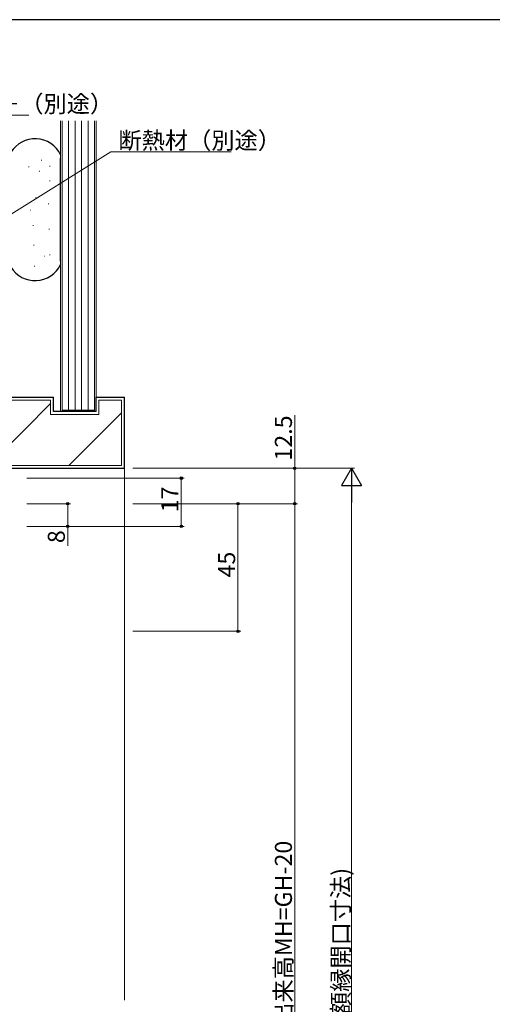
# Model space of a CAD drawing. Extents: x 0 to 1133, y 0 to 806.
# Drawn here: x 262 to 429, y 455 to 802 of the extents above; entities that cross this region are included whole.
import ezdxf

# ---------------------------------------------------------------- set-up
doc = ezdxf.new("R2010")
doc.units = 0
for name, color, linetype, lineweight in [('YKK_D', 6, 'CONTINUOUS', 13), ('YSS_K', 3, 'CONTINUOUS', 13), ('YSS_KE', 3, 'CONTINUOUS', 30)]:
    doc.layers.add(name, color=color, linetype=linetype, lineweight=lineweight)
doc.layers.add('YKK_ZWAK', color=7, linetype='CONTINUOUS')
doc.styles.get("Standard").update_dxf_attribs({"font": 'ROMANS.SHX', "bigfont": 'EXTFONT.SHX'})

# ---------------------------------------------------------------- blocks, each defined once
blk = doc.blocks.new('A201')
at = {"layer": 'YKK_ZWAK', "color": 254, "linetype": 'Continuous'}
blk.add_line((571, 410), (21, 410), dxfattribs=at)

msp = doc.modelspace()

# ---------------------------------------------------------------- linework, layer by layer
at = {"layer": 'YKK_D', "ltscale": 1.5}
for p, q in [((194.48, 768.32), (265.66, 768.32)), ((256.7, 731.73), (294.54, 755.42)), ((294.54, 755.42), (336.92, 755.42)), ((302.38, 643.86), (380.38, 643.86)), ((379.38, 636.86), (379.38, 285.86))]:
    msp.add_line(p, q, dxfattribs=at)
at = {"layer": 'YKK_D'}
for p, q in [((359.38, 643.87), (359.38, 662.61)), ((302.38, 643.87), (360.38, 643.87)), ((359.38, 631.37), (359.38, 643.87)), ((264.98, 640.36), (320.38, 640.36)), ((319.38, 640.36), (319.38, 623.36)), ((264.98, 631.37), (280.38, 631.37)), ((279.38, 631.37), (279.38, 623.36)), ((302.38, 631.37), (340.38, 631.37)), ((302.38, 631.37), (360.38, 631.37)), ((302.38, 631.37), (360.38, 631.37)), ((339.38, 631.37), (339.38, 586.37)), ((359.38, 631.37), (359.38, 286.37)), ((264.98, 623.36), (280.38, 623.36)), ((264.98, 623.36), (320.38, 623.36)), ((279.38, 623.36), (279.38, 616.46)), ((302.38, 586.37), (340.38, 586.37))]:
    msp.add_line(p, q, dxfattribs=at)
at = {"layer": 'YKK_D', "lineweight": -2}
for p, q in [((379.38, 643.86), (375.88, 637.8)), ((379.38, 643.86), (382.88, 637.8)), ((379.38, 643.86), (379.38, 631.74)), ((375.88, 637.8), (382.88, 637.8))]:
    msp.add_line(p, q, dxfattribs=at)
at = {"layer": 'YKK_D', "linetype": 'ByBlock', "lineweight": -2}
for centre in [(359.38, 643.87), (319.38, 640.36), (279.38, 631.37), (339.38, 631.37), (359.38, 631.37), (359.38, 631.37), (279.38, 623.36), (319.38, 623.36), (339.38, 586.37)]:
    msp.add_circle(centre, 0.425, dxfattribs=at)
at = {"layer": 'YSS_K', "linetype": 'Continuous', "ltscale": 1.5}
for p, q in [((276.88, 663.86), (276.88, 766.38)), ((277.38, 664.36), (277.38, 766.38)), ((279.68, 664.36), (279.68, 766.38)), ((281.98, 664.36), (281.98, 766.38)), ((284.28, 664.36), (284.28, 766.38)), ((286.58, 664.36), (286.58, 766.38)), ((288.88, 766.38), (288.88, 664.36)), ((289.38, 766.38), (289.38, 663.86)), ((289.38, 663.86), (276.88, 663.86)), ((288.88, 664.36), (277.38, 664.36))]:
    msp.add_line(p, q, dxfattribs=at)
at = {"layer": 'YSS_K', "linetype": 'Continuous', "lineweight": 13, "ltscale": 1.5}
for p, q in [((265.63, 750.07), (265.83, 750.07)), ((270.06, 752.53), (270.26, 752.53)), ((273.01, 750.32), (273.21, 750.32)), ((269.32, 748.59), (269.52, 748.59)), ((273.01, 745.15), (273.21, 745.15)), ((268.09, 739.24), (268.29, 739.24)), ((272.52, 737.03), (272.72, 737.03)), ((266.12, 734.81), (266.32, 734.81)), ((267.1, 729.4), (267.3, 729.4)), ((272.76, 728.17), (272.96, 728.17)), ((267.35, 722.51), (267.55, 722.51)), ((271.04, 718.57), (271.24, 718.57)), ((273.01, 719.07), (273.21, 719.07)), ((267.59, 715.13), (267.79, 715.13)), ((215.38, 667.86), (273.38, 667.86)), ((251.53, 644.86), (273.38, 666.72)), ((273.38, 662.86), (273.38, 667.86)), ((290.38, 662.86), (290.38, 667.86)), ((290.38, 667.86), (298.38, 667.86)), ((298.38, 667.86), (298.38, 644.86)), ((279.81, 644.86), (298.38, 663.43)), ((290.38, 662.86), (273.38, 662.86)), ((298.38, 644.86), (230.38, 644.86))]:
    msp.add_line(p, q, dxfattribs=at)
at = {"layer": 'YSS_K', "ltscale": 1.5}
msp.add_line((299.38, 643.86), (299.38, 456.36), dxfattribs=at)
at = {"layer": 'YSS_KE', "ltscale": 1.5}
msp.add_line((276.88, 716.89), (276.88, 753.13), dxfattribs=at)
at = {"layer": 'YSS_KE', "linetype": 'Continuous', "lineweight": 30, "ltscale": 1.5}
for p, q in [((214.38, 668.86), (274.38, 668.86)), ((274.38, 663.86), (274.38, 668.86)), ((289.38, 668.86), (299.38, 668.86)), ((289.38, 663.86), (289.38, 668.86)), ((299.38, 643.86), (299.38, 668.86)), ((289.38, 663.86), (274.38, 663.86)), ((229.38, 643.86), (299.38, 643.86))]:
    msp.add_line(p, q, dxfattribs=at)
for centre, start, end in [((267.88, 750.01), 25.8444, 148.2117), ((267.88, 720.01), 211.7883, 334.1579)]:
    msp.add_arc(centre, 10, start, end, dxfattribs=at)

# ---------------------------------------------------------------- block references
at = {"layer": 'YKK_ZWAK', "xscale": 2, "yscale": 2, "zscale": 2}
msp.add_blockref('A201', (-38, -18), dxfattribs=at)

# ---------------------------------------------------------------- texts
at = {"layer": 'YKK_D'}
for s, p in [('埋め込みアンカ－（別途）', (197.18, 769.32)), ('断熱材（別途）', (297.24, 756.42))]:
    msp.add_text(s, height=6, dxfattribs=at).set_placement(p)
for s, p in [('12.5', (358.38, 646.57)), ('17', (318.38, 628.34)), ('8', (278.38, 617.46)), ('45', (338.38, 605.35)), ('網戸出来高MH=GH-20', (358.38, 430.93)), ('GH(額縁開口寸法)', (378.58, 436.72))]:
    msp.add_text(s, height=6, rotation=90, dxfattribs=at).set_placement(p)

doc.saveas('drawing.dxf')
